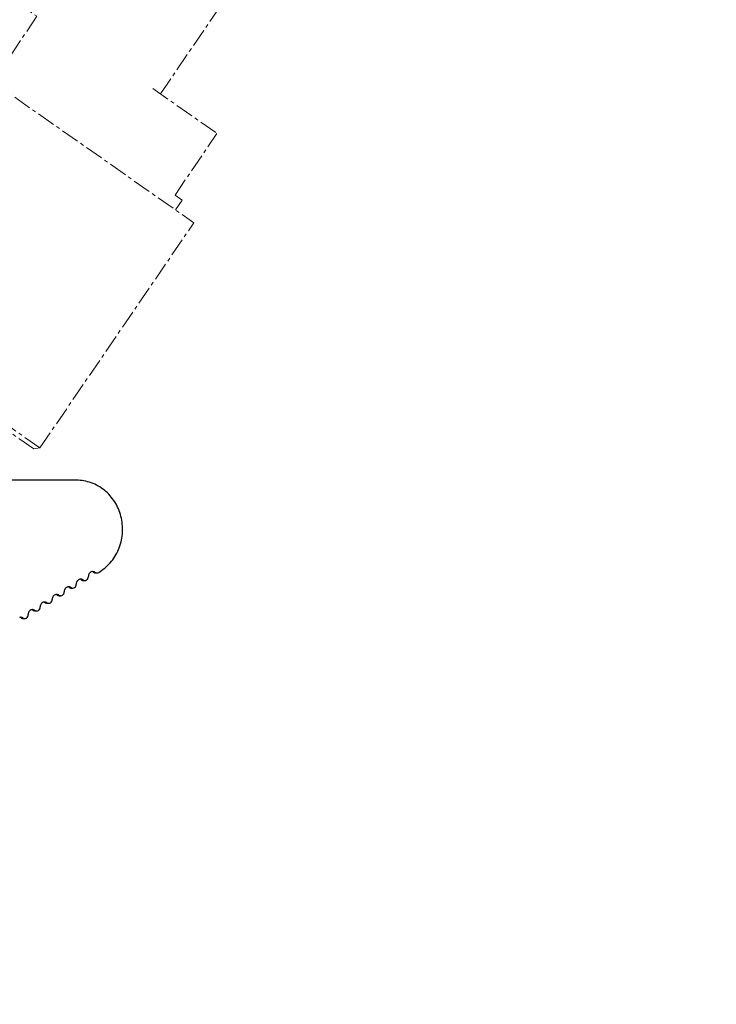
# Model space of a CAD drawing. Extents: x 3456 to 3896, y -4128 to -3515.
# Drawn here: x 3709 to 3755, y -3836 to -3770 of the extents above; entities that cross this region are included whole.
import ezdxf

# ---------------------------------------------------------------- set-up
doc = ezdxf.new("R2010")
doc.units = 0
doc.header["$LTSCALE"] = 16.335
doc.linetypes.add('CENTER', pattern=[0.6, 0.375, -0.075, 0.075, -0.075])
doc.layers.get('Defpoints').update_dxf_attribs({"linetype": 'CONTINUOUS'})
doc.layers.add('1037770_DXF_CONTINUOUS_LINE', color=7, linetype='CONTINUOUS')
doc.layers.add('7142630_DXF_CONTINUOUS_LINE', color=7, linetype='CONTINUOUS')
doc.layers.add('1实体粗线', color=7, linetype='CONTINUOUS', lineweight=30)
doc.styles.add('ROMANS', font='romans.shx')
doc.dimstyles.new('4', dxfattribs={"dimscale": 4, "dimtxt": 2.5, "dimasz": 2, "dimexe": 0.625, "dimexo": 0.625, "dimgap": 1.25, "dimtad": 0, "dimdec": 1, "dimzin": 9, "dimdsep": 46, "dimtxsty": 'ROMANS', "dimcen": 0, "dimclrd": 130, "dimclre": 130, "dimclrt": 140, "dimadec": 1, "dimazin": 2, "dimtfac": 1, "dimtdec": 1, "dimtofl": 0, "dimtmove": 0, "dimatfit": 3, "dimfxl": 0, "dimtolj": 1, "dimtzin": 0, "dimlwd": 15, "dimlwe": 15, "dimarcsym": 0})

# ---------------------------------------------------------------- blocks, each defined once
blk = doc.blocks.new('AGSDG')
at = {"layer": '1037770_DXF_CONTINUOUS_LINE', "color": 1, "linetype": 'CENTER', "lineweight": 13, "ltscale": 0.2}
for p, q in [((50.577, 69.673), (27.178, 86.058)), ((2.63, 56.87), (23.018, 85.347)), ((27.827, 85.241), (29.066, 84.374)), ((2.876, 56.697), (23.264, 85.175)), ((3.449, 56.296), (23.837, 84.773)), ((3.695, 56.124), (24.083, 84.601)), ((33.694, 81.133), (30.131, 83.628)), ((26.141, 83.16), (5.753, 54.683)), ((26.387, 82.988), (5.999, 54.511)), ((34.725, 80.411), (43.765, 74.081)), ((10.375, 51.447), (30.762, 79.924)), ((10.621, 51.275), (31.008, 79.752)), ((43.942, 74.32), (43.765, 74.081)), ((49.966, 69.739), (46.395, 72.239)), ((49.966, 69.739), (50.136, 69.982)), ((50.469, 57.382), (51.348, 66.985)), ((50.741, 57.356), (51.62, 66.958)), ((51.321, 58.177), (52.035, 66.693)), ((5.066, 54.301), (8.368, 58.943)), ((8.368, 58.943), (8.658, 58.74)), ((7.75, 52.421), (11.042, 57.071)), ((10.244, 33.947), (26.304, 56.883)), ((11.042, 57.071), (13.279, 55.504)), ((30.4, 54.015), (26.304, 56.883)), ((50.469, 57.382), (50.741, 57.356)), ((1.983, 56.334), (-5.76, 45.519)), ((1.983, 56.333), (18.044, 45.087)), ((10.938, 33.46), (26.999, 56.396)), ((3.29, 55.544), (3.044, 55.717)), ((5.066, 54.301), (3.863, 55.143)), ((6.167, 53.53), (7.75, 52.421)), ((30.4, 54.015), (30.138, 51.026)), ((42.098, 41.429), (50.084, 53.092)), ((29.506, 50.978), (28.679, 51.558)), ((27.425, 51.337), (25.173, 48.119)), ((14.941, 47.386), (10.788, 50.294)), ((17.74, 28.697), (31.894, 48.91)), ((18.435, 28.211), (32.934, 48.918)), ((26.647, 47.087), (28.097, 49.157)), ((28.793, 49.28), (30.35, 48.19)), ((30.35, 48.19), (32.525, 49.205)), ((32.934, 48.918), (32.525, 49.205)), ((32.45, 47.574), (29.394, 43.366)), ((32.45, 47.574), (33.803, 46.627)), ((24.905, 47.364), (24.859, 47.396)), ((25.844, 46.707), (25.09, 47.234)), ((23.942, 46.362), (22.305, 44.024)), ((24.865, 46.11), (24.979, 46.274)), ((26.074, 46.545), (26.028, 46.577)), ((33.803, 46.627), (30.895, 42.315)), ((25.612, 46.045), (25.527, 46.226)), ((-5.689, 45.103), (-5.76, 45.519)), ((-5.76, 45.519), (10.416, 34.192)), ((-5.689, 45.103), (10.244, 33.947)), ((23.779, 42.991), (25.417, 45.33)), ((29.104, 43.447), (44.344, 32.776)), ((29.394, 43.366), (30.895, 42.315)), ((41.599, 41.778), (45.893, 38.772)), ((-0.569, 41.518), (-5.032, 35)), ((43.079, 34.638), (45.893, 38.772)), ((43.566, 34.297), (43.079, 34.638)), ((18.435, 28.211), (10.244, 33.947)), ((43.566, 34.297), (43.114, 33.637)), ((11.063, 33.373), (9.916, 31.735)), ((11.309, 33.201), (10.161, 31.563)), ((10.899, 31.047), (12.046, 32.685)), ((34.005, 17.675), (44.344, 32.776)), ((9.457, 31.079), (9.916, 31.735)), ((10.899, 31.047), (9.916, 31.735)), ((11.587, 32.029), (10.44, 30.391)), ((16.174, 28.817), (11.587, 32.029)), ((9.457, 31.079), (7.485, 28.263)), ((10.44, 30.391), (9.457, 31.079)), ((9.703, 30.907), (7.73, 28.091)), ((16.633, 29.473), (15.486, 27.834)), ((10.804, 28.671), (10.539, 25.652)), ((13.287, 26.933), (10.804, 28.671)), ((16.174, 28.817), (15.027, 27.179)), ((16.223, 27.318), (17.37, 28.957)), ((16.469, 27.146), (17.616, 28.784)), ((34.005, 17.675), (18.607, 28.457)), ((15.486, 27.834), (16.469, 27.146)), ((33.589, 17.6), (18.435, 28.211)), ((15.027, 27.179), (16.01, 26.491)), ((16.01, 26.491), (16.469, 27.146)), ((10.539, 25.652), (13.287, 26.933)), ((13.792, 23.846), (15.764, 26.663)), ((14.038, 23.674), (16.01, 26.491)), ((24.634, 23.87), (18.239, 14.8)), ((26.644, 22.463), (21.112, 14.8)), ((29.248, 20.64), (25.067, 14.8)), ((33.589, 17.6), (34.005, 17.675)), ((23.64, 14.8), (21.961, 15.976))]:
    blk.add_line(p, q, dxfattribs=at)
blk.add_lwpolyline([(50.444, 53.888), (50.461, 53.939), (50.513, 54.089), (50.52, 54.109)], dxfattribs=at)
blk.add_circle((25.295, 46.725), 0.8, dxfattribs=at)
for centre, radius, start, end in [((25.457, 83.6), 3, 55, 144.4), ((26.276, 83.027), 3, 55, 144.4), ((28.58, 81.414), 3, 55, 144.4), ((33.202, 78.178), 3, 55, 144.4), ((33.259, 78.316), 2.557, 55.02365, 80.55391), ((3.443, 56.287), 1, 144.4, 198.22689), ((4.262, 55.714), 1, 144.4, 198.22689), ((6.566, 54.101), 1, 144.4, 198.23356), ((44.692, 56.183), 6.186, 338.24211, 338.8035), ((44.072, 56.422), 6.85, 338.8104, 340.26317), ((28.163, 50.82), 0.9, 55, 145), ((11.188, 50.865), 1, 144.4, 198.22689), ((29.793, 51.388), 0.5, 235, 313.68795), ((28.506, 48.871), 0.5, 55, 145), ((11.74, 42.814), 5.581, 55.00537, 65.61527), ((25.295, 46.725), 1.4, 95.0052, 194.9948), ((25.295, 46.725), 0.75, 295, 235), ((25.295, 46.725), 0.65, 295, 235), ((25.295, 46.725), 0.55, 295, 235), ((25.295, 46.725), 1.4, 275.0052, 14.9948), ((22.427, 42.629), 2.7, 35.48328, 74.51672), ((22.427, 42.629), 1.908, 26.84212, 83.15788), ((22.427, 42.629), 1.4, 95.0052, 14.9948), ((8.304, 27.689), 1, 145, 244.08472), ((8.304, 27.689), 0.7, 145, 244.08472), ((0, 10.6), 18.3, 45.91528, 64.08472), ((0, 10.6), 18, 45.91528, 62.70335), ((13.219, 24.248), 0.7, 225.91528, 325), ((13.219, 24.248), 1, 225.91528, 325)]:
    blk.add_arc(centre, radius, start, end, dxfattribs=at)
for centre, major_axis, start_param, end_param in [((17.829, 36.062), (12.888, 18.406), 1.224805, 1.229681), ((14.293, 31.012), (12.925, 18.459), 0.912557, 0.918326)]:
    blk.add_ellipse(centre, major_axis=major_axis, ratio=0.989527, start_param=start_param, end_param=end_param, dxfattribs=at)
for points, knots in [([(23.264, 85.175), (23.449, 85.435), (23.919, 85.89), (24.813, 86.284), (25.788, 86.341), (26.412, 86.149), (26.694, 86.004)], [0, 0, 0, 0, 0.250299, 0.500565, 0.750859, 1, 1, 1, 1]), ([(24.083, 84.601), (24.286, 84.886), (24.811, 85.379), (25.816, 85.76), (26.887, 85.73), (27.543, 85.441), (27.827, 85.241)], [0, 0, 0, 0, 0.250564, 0.501095, 0.751548, 1, 1, 1, 1]), ([(30.131, 83.628), (29.845, 83.829), (29.185, 84.119), (28.111, 84.145), (27.11, 83.762), (26.588, 83.27), (26.387, 82.988)], [0, 0, 0, 0, 0.25053, 0.501033, 0.751485, 1, 1, 1, 1]), ([(31.008, 79.752), (31.155, 79.958), (31.51, 80.329), (32.174, 80.715), (32.919, 80.901), (33.431, 80.883), (33.679, 80.838)], [0, 0, 0, 0, 0.250255, 0.500516, 0.750644, 1, 1, 1, 1]), ([(43.765, 74.081), (44.166, 73.799), (44.857, 73.198), (45.527, 72.328), (45.891, 71.65), (46.129, 71.051), (46.217, 70.589), (46.216, 70.295)], [0, 0, 0, 0, 0.31589, 0.584962, 0.702901, 0.810831, 1, 1, 1, 1]), ([(43.942, 74.32), (44.275, 74.087), (44.899, 73.557), (45.675, 72.609), (46.151, 71.699), (46.368, 70.913), (46.404, 70.505), (46.396, 70.302)], [0, 0, 0, 0, 0.250006, 0.50024, 0.750042, 0.875033, 1, 1, 1, 1]), ([(44.94, 73.621), (45.352, 73.332), (45.908, 72.842), (46.508, 72.114), (46.859, 71.587), (47.129, 71.069), (47.377, 70.426), (47.471, 69.929), (47.475, 69.611)], [0, 0, 0, 0, 0.308533, 0.448867, 0.577639, 0.695885, 0.805316, 1, 1, 1, 1]), ([(46.216, 70.295), (46.212, 69.262), (46.253, 67.294), (46.464, 64.499), (46.789, 62.005), (47.321, 59.194), (48.129, 56.224), (48.971, 54.05), (49.393, 53.093)], [0, 0, 0, 0, 0.175843, 0.334912, 0.47707, 0.60373, 0.821825, 1, 1, 1, 1]), ([(46.396, 70.302), (46.386, 69.274), (46.416, 67.315), (46.61, 64.533), (46.922, 62.053), (47.438, 59.257), (48.229, 56.305), (49.059, 54.145), (49.476, 53.193)], [0, 0, 0, 0, 0.176105, 0.335319, 0.477528, 0.604166, 0.822083, 1, 1, 1, 1]), ([(47.475, 69.611), (47.536, 68.083), (47.754, 65.289), (48.398, 61.487), (49.198, 58.395), (49.828, 56.576), (50.14, 55.766)], [0, 0, 0, 0, 0.324072, 0.592756, 0.815991, 1, 1, 1, 1]), ([(51.348, 66.985), (51.371, 67.228), (51.344, 67.74), (51.093, 68.49), (50.63, 69.188), (50.204, 69.573), (49.966, 69.739)], [0, 0, 0, 0, 0.227917, 0.470964, 0.729239, 1, 1, 1, 1]), ([(51.62, 66.958), (51.649, 67.25), (51.617, 67.846), (51.321, 68.685), (50.819, 69.42), (50.376, 69.814), (50.136, 69.982)], [0, 0, 0, 0, 0.249931, 0.499901, 0.74992, 1, 1, 1, 1]), ([(52.035, 66.693), (52.061, 66.98), (52.027, 67.566), (51.739, 68.393), (51.249, 69.118), (50.814, 69.508), (50.577, 69.673)], [0, 0, 0, 0, 0.249978, 0.499968, 0.74998, 1, 1, 1, 1]), ([(50.52, 54.109), (50.605, 54.345), (50.769, 54.882), (51.088, 56.23), (51.25, 57.355), (51.321, 58.177)], [0, 0, 0, 0, 0.181484, 0.404598, 1, 1, 1, 1]), ([(49.975, 56.232), (50.072, 56.415), (50.247, 56.795), (50.4, 57.183), (50.469, 57.382)], [0, 0, 0, 0, 0.49558, 1, 1, 1, 1]), ([(50.203, 55.686), (50.213, 55.682), (50.239, 55.682), (50.275, 55.703), (50.31, 55.738), (50.345, 55.786), (50.38, 55.846), (50.429, 55.948), (50.49, 56.105), (50.56, 56.333), (50.629, 56.615), (50.695, 56.961), (50.728, 57.216), (50.741, 57.356)], [0, 0, 0, 0, 0.018426, 0.040074, 0.067128, 0.099807, 0.138086, 0.181965, 0.287009, 0.417008, 0.575469, 0.767591, 1, 1, 1, 1]), ([(3.044, 55.717), (2.968, 55.769), (2.838, 55.906), (2.737, 56.169), (2.745, 56.451), (2.822, 56.623), (2.876, 56.697)], [0, 0, 0, 0, 0.250135, 0.500226, 0.750164, 1, 1, 1, 1]), ([(3.863, 55.143), (3.787, 55.195), (3.657, 55.333), (3.556, 55.596), (3.564, 55.877), (3.641, 56.05), (3.695, 56.124)], [0, 0, 0, 0, 0.250135, 0.500226, 0.750164, 1, 1, 1, 1]), ([(50.14, 55.766), (50.144, 55.756), (50.158, 55.725), (50.181, 55.694), (50.203, 55.686)], [0, 0, 0, 0, 0.32279, 1, 1, 1, 1]), ([(5.999, 54.511), (5.945, 54.437), (5.868, 54.264), (5.86, 53.982), (5.961, 53.719), (6.091, 53.582), (6.167, 53.53)], [0, 0, 0, 0, 0.250174, 0.50026, 0.750179, 1, 1, 1, 1]), ([(50.084, 53.092), (50.161, 53.205), (50.295, 53.467), (50.396, 53.741), (50.444, 53.888)], [0, 0, 0, 0, 0.468667, 1, 1, 1, 1]), ([(50.135, 53.279), (50.191, 53.365), (50.3, 53.565), (50.391, 53.774), (50.437, 53.89)], [0, 0, 0, 0, 0.451085, 1, 1, 1, 1]), ([(49.393, 53.093), (49.416, 53.05), (49.462, 52.972), (49.546, 52.878), (49.64, 52.822), (49.777, 52.808), (49.905, 52.882), (50.009, 52.989), (50.059, 53.056), (50.084, 53.092)], [0, 0, 0, 0, 0.159386, 0.294432, 0.407707, 0.509651, 0.72738, 0.856993, 1, 1, 1, 1]), ([(49.476, 53.193), (49.5, 53.136), (49.553, 53.038), (49.665, 52.955), (49.759, 52.948), (49.831, 52.968), (49.906, 53.012), (49.952, 53.053), (49.976, 53.077)], [0, 0, 0, 0, 0.287026, 0.504483, 0.604793, 0.714545, 0.844564, 1, 1, 1, 1]), ([(49.976, 53.077), (49.99, 53.09), (50.048, 53.153), (50.098, 53.223), (50.135, 53.279)], [0, 0, 0, 0, 0.22285, 1, 1, 1, 1]), ([(10.788, 50.294), (10.713, 50.346), (10.583, 50.483), (10.481, 50.746), (10.49, 51.028), (10.567, 51.201), (10.621, 51.275)], [0, 0, 0, 0, 0.250135, 0.500226, 0.750164, 1, 1, 1, 1]), ([(24.632, 47.555), (24.72, 47.624), (24.92, 47.735), (25.365, 47.82), (25.717, 47.717), (25.898, 47.587)], [0, 0, 0, 0, 0.249426, 0.501109, 1, 1, 1, 1]), ([(25.898, 47.587), (26.013, 47.508), (26.21, 47.301), (26.365, 46.906), (26.357, 46.484), (26.188, 46.1), (25.934, 45.859), (25.688, 45.736), (25.42, 45.662), (25.066, 45.674), (24.805, 45.786), (24.694, 45.867)], [0, 0, 0, 0, 0.126376, 0.252128, 0.376619, 0.500252, 0.623937, 0.686405, 0.749058, 0.875148, 1, 1, 1, 1]), ([(24.694, 45.867), (24.558, 45.96), (24.332, 46.216), (24.199, 46.705), (24.302, 47.195), (24.507, 47.458), (24.632, 47.555)], [0, 0, 0, 0, 0.253825, 0.505813, 0.756269, 1, 1, 1, 1]), ([(19.472, 14.793), (19.41, 14.847), (19.31, 14.994), (19.264, 15.264), (19.318, 15.55), (19.463, 15.815), (19.68, 16.024), (19.94, 16.149), (20.21, 16.172), (20.375, 16.11), (20.441, 16.063)], [0, 0, 0, 0, 0.111975, 0.233335, 0.364901, 0.502442, 0.639455, 0.769585, 0.889221, 1, 1, 1, 1]), ([(19.328, 15.014), (19.451, 15.016), (19.71, 15.103), (19.952, 15.34), (20.087, 15.58), (20.149, 15.775), (20.166, 15.969), (20.144, 16.095), (20.125, 16.152)], [0, 0, 0, 0, 0.235481, 0.496481, 0.62996, 0.760072, 0.883852, 1, 1, 1, 1]), ([(20.441, 16.063), (20.485, 16.033), (20.565, 15.955), (20.67, 15.749), (20.68, 15.426), (20.525, 15.064), (20.332, 14.868), (20.22, 14.795)], [0, 0, 0, 0, 0.108343, 0.220089, 0.461896, 0.729572, 1, 1, 1, 1])]:
    blk.add_open_spline(points, degree=3, knots=knots, dxfattribs=at)
for points in [[(23.301, 45.456), (23.592, 45.363), (23.872, 45.225), (24.121, 45.049)], [(24.121, 45.049), (24.372, 44.875), (24.597, 44.659), (24.784, 44.417)]]:
    blk.add_open_spline(points, degree=3, dxfattribs=at)
blk = doc.blocks.new('*D7')
at = {"layer": '1实体粗线', "color": 130, "lineweight": 15}
for p, q in [((3676.057, -3710.947), (3676.057, -3666.955)), ((3741.887, -3711.399), (3755.474, -3691.995))]:
    blk.add_line(p, q, dxfattribs=at)
for start, end in [(78.83416, 86.62817), (58.37183, 66.16584)]:
    blk.add_arc((3676.057, -3805.414), 135.96, start, end, dxfattribs=at)
at = {"layer": '1实体粗线', "color": 130}
for points in [[(3684.014, -3671.023), (3684.093, -3668.357), (3676.057, -3669.455)], [(3748.087, -3688.535), (3746.622, -3690.763), (3754.04, -3694.043)]]:
    blk.add_solid(points, dxfattribs=at)
at = {"layer": 'Defpoints', "color": 0}
for p in [(3729.908, -3680.574), (3676.057, -3713.447), (3740.453, -3713.447), (3676.057, -3805.414), (3676.057, -3835.672)]:
    blk.add_point(p, dxfattribs=at)
at = {"layer": '1实体粗线', "color": 140, "insert": (3716.941, -3675.747), "char_height": 10, "attachment_point": 5, "rotation": 342.5, "style": 'ROMANS'}
blk.add_mtext('\\A1;35°', dxfattribs=at)

msp = doc.modelspace()

# ---------------------------------------------------------------- linework, layer by layer
at = {"layer": '7142630_DXF_CONTINUOUS_LINE', "color": 7, "linetype": 'Continuous'}
for p, q in [((3712.521, -3800.514), (3707.057, -3800.514)), ((3713.786, -3806.727), (3713.889, -3806.727)), ((3714.009, -3806.692), (3714.101, -3806.634)), ((3712.978, -3807.238), (3713.081, -3807.238)), ((3711.362, -3808.259), (3711.465, -3808.259)), ((3712.17, -3807.749), (3712.273, -3807.749)), ((3710.554, -3808.77), (3710.657, -3808.77)), ((3709.746, -3809.281), (3709.849, -3809.281)), ((3708.939, -3809.792), (3709.041, -3809.792))]:
    msp.add_line(p, q, dxfattribs=at)
for centre in [(3713.605, -3806.912), (3712.797, -3807.423), (3711.181, -3808.444), (3711.989, -3807.934), (3710.373, -3808.955), (3709.565, -3809.466), (3708.757, -3809.977)]:
    msp.add_arc(centre, 0.274, 90.00734, 100.86717, dxfattribs=at)
for points, knots in [([(3714.101, -3806.634), (3714.391, -3806.451), (3714.917, -3805.977), (3715.354, -3805.207), (3715.552, -3804.527), (3715.622, -3803.995), (3715.61, -3803.458), (3715.486, -3802.759), (3715.135, -3801.94), (3714.55, -3801.276), (3713.981, -3800.888), (3713.517, -3800.674), (3713.026, -3800.544), (3712.689, -3800.514), (3712.521, -3800.514)], [0, 0, 0, 0, 0.123504, 0.249419, 0.313279, 0.377398, 0.441589, 0.505651, 0.632299, 0.756682, 0.818155, 0.87909, 0.939674, 1, 1, 1, 1]), ([(3713.201, -3807.203), (3713.238, -3807.179), (3713.301, -3807.108), (3713.318, -3807.015), (3713.315, -3806.97)], [0, 0, 0, 0, 0.493494, 1, 1, 1, 1]), ([(3713.553, -3806.643), (3713.518, -3806.65), (3713.45, -3806.678), (3713.369, -3806.755), (3713.32, -3806.857), (3713.312, -3806.933), (3713.315, -3806.97)], [0, 0, 0, 0, 0.242864, 0.490695, 0.743853, 1, 1, 1, 1]), ([(3713.762, -3806.688), (3713.75, -3806.68), (3713.702, -3806.652), (3713.646, -3806.639), (3713.605, -3806.639)], [0, 0, 0, 0, 0.252892, 1, 1, 1, 1]), ([(3713.762, -3806.688), (3713.771, -3806.694), (3713.81, -3806.717), (3713.855, -3806.727), (3713.889, -3806.727)], [0, 0, 0, 0, 0.252934, 1, 1, 1, 1]), ([(3712.393, -3807.714), (3712.43, -3807.69), (3712.493, -3807.619), (3712.51, -3807.526), (3712.507, -3807.481)], [0, 0, 0, 0, 0.493494, 1, 1, 1, 1]), ([(3712.745, -3807.154), (3712.71, -3807.161), (3712.642, -3807.189), (3712.561, -3807.266), (3712.512, -3807.367), (3712.505, -3807.443), (3712.507, -3807.481)], [0, 0, 0, 0, 0.242864, 0.490695, 0.743853, 1, 1, 1, 1]), ([(3712.954, -3807.198), (3712.942, -3807.19), (3712.894, -3807.163), (3712.838, -3807.149), (3712.797, -3807.149)], [0, 0, 0, 0, 0.252892, 1, 1, 1, 1]), ([(3712.954, -3807.198), (3712.963, -3807.205), (3713.002, -3807.227), (3713.047, -3807.238), (3713.081, -3807.238)], [0, 0, 0, 0, 0.252934, 1, 1, 1, 1]), ([(3711.129, -3808.176), (3711.094, -3808.182), (3711.026, -3808.21), (3710.946, -3808.287), (3710.897, -3808.389), (3710.889, -3808.465), (3710.891, -3808.502)], [0, 0, 0, 0, 0.242864, 0.490695, 0.743853, 1, 1, 1, 1]), ([(3711.338, -3808.22), (3711.326, -3808.212), (3711.278, -3808.184), (3711.222, -3808.171), (3711.181, -3808.171)], [0, 0, 0, 0, 0.252892, 1, 1, 1, 1]), ([(3711.338, -3808.22), (3711.347, -3808.226), (3711.386, -3808.249), (3711.431, -3808.259), (3711.465, -3808.259)], [0, 0, 0, 0, 0.252934, 1, 1, 1, 1]), ([(3711.585, -3808.224), (3711.622, -3808.201), (3711.685, -3808.13), (3711.702, -3808.037), (3711.699, -3807.991)], [0, 0, 0, 0, 0.493494, 1, 1, 1, 1]), ([(3711.937, -3807.665), (3711.902, -3807.672), (3711.834, -3807.699), (3711.754, -3807.776), (3711.704, -3807.878), (3711.697, -3807.954), (3711.699, -3807.991)], [0, 0, 0, 0, 0.242864, 0.490695, 0.743853, 1, 1, 1, 1]), ([(3712.146, -3807.709), (3712.134, -3807.701), (3712.086, -3807.673), (3712.03, -3807.66), (3711.989, -3807.66)], [0, 0, 0, 0, 0.252892, 1, 1, 1, 1]), ([(3712.146, -3807.709), (3712.155, -3807.715), (3712.194, -3807.738), (3712.239, -3807.749), (3712.273, -3807.749)], [0, 0, 0, 0, 0.252934, 1, 1, 1, 1]), ([(3710.321, -3808.686), (3710.287, -3808.693), (3710.218, -3808.721), (3710.138, -3808.798), (3710.089, -3808.9), (3710.081, -3808.975), (3710.083, -3809.013)], [0, 0, 0, 0, 0.242864, 0.490695, 0.743853, 1, 1, 1, 1]), ([(3710.53, -3808.731), (3710.518, -3808.723), (3710.471, -3808.695), (3710.414, -3808.682), (3710.373, -3808.682)], [0, 0, 0, 0, 0.252892, 1, 1, 1, 1]), ([(3710.53, -3808.731), (3710.539, -3808.737), (3710.578, -3808.759), (3710.624, -3808.77), (3710.657, -3808.77)], [0, 0, 0, 0, 0.252934, 1, 1, 1, 1]), ([(3710.777, -3808.735), (3710.814, -3808.712), (3710.877, -3808.64), (3710.894, -3808.547), (3710.891, -3808.502)], [0, 0, 0, 0, 0.493494, 1, 1, 1, 1]), ([(3709.161, -3809.757), (3709.199, -3809.733), (3709.261, -3809.662), (3709.279, -3809.569), (3709.276, -3809.524)], [0, 0, 0, 0, 0.493494, 1, 1, 1, 1]), ([(3709.514, -3809.197), (3709.479, -3809.204), (3709.41, -3809.232), (3709.33, -3809.309), (3709.281, -3809.41), (3709.273, -3809.486), (3709.276, -3809.524)], [0, 0, 0, 0, 0.242864, 0.490695, 0.743853, 1, 1, 1, 1]), ([(3709.722, -3809.241), (3709.711, -3809.233), (3709.663, -3809.206), (3709.606, -3809.192), (3709.565, -3809.192)], [0, 0, 0, 0, 0.252892, 1, 1, 1, 1]), ([(3709.722, -3809.241), (3709.731, -3809.248), (3709.77, -3809.27), (3709.816, -3809.281), (3709.849, -3809.281)], [0, 0, 0, 0, 0.252934, 1, 1, 1, 1]), ([(3709.969, -3809.246), (3710.006, -3809.222), (3710.069, -3809.151), (3710.086, -3809.058), (3710.083, -3809.013)], [0, 0, 0, 0, 0.493494, 1, 1, 1, 1]), ([(3708.914, -3809.752), (3708.903, -3809.744), (3708.855, -3809.716), (3708.799, -3809.703), (3708.757, -3809.703)], [0, 0, 0, 0, 0.252892, 1, 1, 1, 1]), ([(3708.914, -3809.752), (3708.924, -3809.758), (3708.962, -3809.781), (3709.008, -3809.792), (3709.041, -3809.792)], [0, 0, 0, 0, 0.252934, 1, 1, 1, 1])]:
    msp.add_open_spline(points, degree=3, knots=knots, dxfattribs=at)
at = {"layer": '7142630_DXF_CONTINUOUS_LINE', "color": 3, "linetype": 'Continuous'}
for points in [[(3713.659, -3806.688), (3713.629, -3806.667), (3713.595, -3806.652), (3713.56, -3806.645)], [(3712.851, -3807.198), (3712.821, -3807.178), (3712.787, -3807.163), (3712.752, -3807.156)], [(3711.235, -3808.22), (3711.206, -3808.2), (3711.172, -3808.185), (3711.137, -3808.177)], [(3712.043, -3807.709), (3712.014, -3807.689), (3711.979, -3807.674), (3711.944, -3807.666)], [(3710.427, -3808.731), (3710.398, -3808.71), (3710.364, -3808.695), (3710.329, -3808.688)], [(3709.619, -3809.241), (3709.59, -3809.221), (3709.556, -3809.206), (3709.521, -3809.199)], [(3708.812, -3809.752), (3708.782, -3809.732), (3708.748, -3809.717), (3708.713, -3809.709)]]:
    msp.add_open_spline(points, degree=3, dxfattribs=at)
for points in [[(3713.659, -3806.688), (3713.668, -3806.694), (3713.707, -3806.717), (3713.753, -3806.727), (3713.786, -3806.727)], [(3712.851, -3807.198), (3712.86, -3807.205), (3712.899, -3807.227), (3712.945, -3807.238), (3712.978, -3807.238)], [(3711.235, -3808.22), (3711.245, -3808.226), (3711.283, -3808.249), (3711.329, -3808.259), (3711.362, -3808.259)], [(3712.043, -3807.709), (3712.052, -3807.715), (3712.091, -3807.738), (3712.137, -3807.749), (3712.17, -3807.749)], [(3710.427, -3808.731), (3710.437, -3808.737), (3710.475, -3808.759), (3710.521, -3808.77), (3710.554, -3808.77)], [(3709.619, -3809.241), (3709.629, -3809.248), (3709.668, -3809.27), (3709.713, -3809.281), (3709.746, -3809.281)], [(3708.812, -3809.752), (3708.821, -3809.758), (3708.86, -3809.781), (3708.905, -3809.792), (3708.939, -3809.792)]]:
    msp.add_open_spline(points, degree=3, knots=[0, 0, 0, 0, 0.252934, 1, 1, 1, 1], dxfattribs=at)
at = {"layer": '7142630_DXF_CONTINUOUS_LINE', "color": 7, "linetype": 'Continuous'}
for points in [[(3713.889, -3806.727), (3713.93, -3806.727), (3713.973, -3806.714), (3714.009, -3806.692)], [(3713.081, -3807.238), (3713.122, -3807.238), (3713.165, -3807.225), (3713.201, -3807.203)], [(3711.465, -3808.259), (3711.507, -3808.259), (3711.55, -3808.247), (3711.585, -3808.224)], [(3712.273, -3807.749), (3712.314, -3807.749), (3712.358, -3807.736), (3712.393, -3807.714)], [(3710.657, -3808.77), (3710.699, -3808.77), (3710.742, -3808.757), (3710.777, -3808.735)], [(3709.849, -3809.281), (3709.891, -3809.281), (3709.934, -3809.268), (3709.969, -3809.246)], [(3709.041, -3809.792), (3709.083, -3809.792), (3709.126, -3809.779), (3709.161, -3809.757)]]:
    msp.add_open_spline(points, degree=3, dxfattribs=at)

# ---------------------------------------------------------------- block references
at = {"layer": '1实体粗线'}
msp.add_blockref('AGSDG', (3676.057, -3816.014), dxfattribs=at)

# ---------------------------------------------------------------- dimensions: what is measured, and where the dimension line sits
dim = msp.add_angular_dim_2l(base=(3729.908, -3680.574), line1=((3676.057, -3835.672), (3676.057, -3713.447)), line2=((3676.057, -3805.414), (3740.453, -3713.447)), dimstyle='4', dxfattribs=at)
dim.commit()
dim.dimension.update_dxf_attribs({"geometry": '*D7', "text_midpoint": (3716.941, -3675.747)})

doc.saveas('drawing.dxf')
